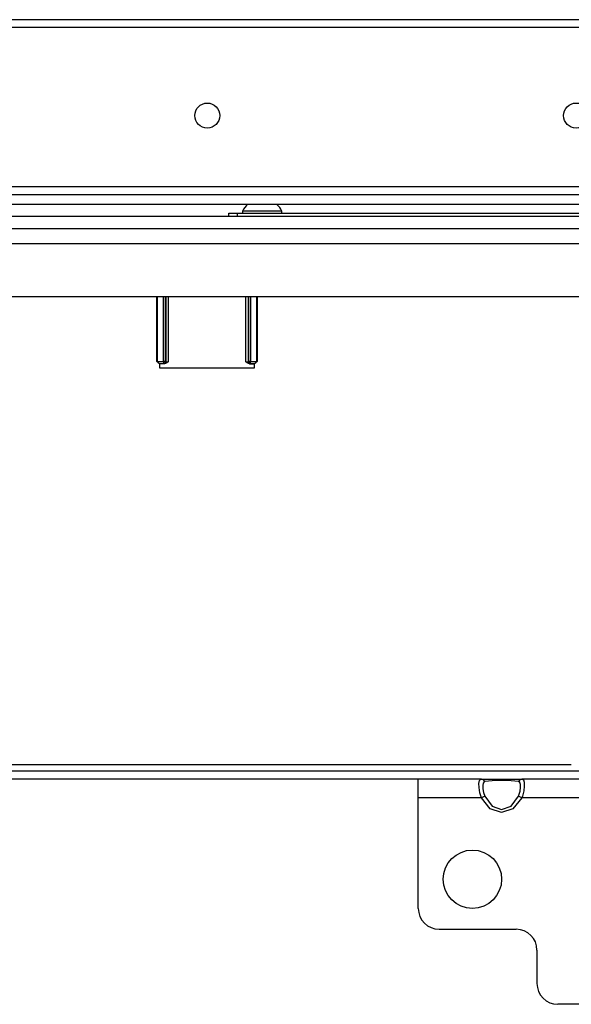
# Model space of a CAD drawing. Units: inches. Extents: x -226 to 36, y -57 to 163.
# Drawn here: x -128 to -123, y -22 to -13 of the extents above; entities that cross this region are included whole.
import ezdxf

# ---------------------------------------------------------------- set-up
doc = ezdxf.new("R2010")
doc.units = ezdxf.units.IN
doc.header["$MEASUREMENT"] = 0
doc.layers.add('TFR-TRI', color=7, linetype='CONTINUOUS')

msp = doc.modelspace()

# ---------------------------------------------------------------- linework, layer by layer
at = {"layer": 'TFR-TRI', "color": 30, "linetype": 'Continuous'}
for p, q in [((-119.7131, -12.9587), (-137.1539, -12.9587)), ((-137.1539, -13.0296), (-119.7131, -13.0296)), ((-137.1539, -14.5335), (-119.7131, -14.5335))]:
    msp.add_line(p, q, dxfattribs=at)
at = {"layer": 'TFR-TRI', "color": 12, "linetype": 'Continuous'}
for p, q in [((-138.217, -14.6101), (-118.6501, -14.6101)), ((-118.6048, -14.7046), (-138.2622, -14.7046))]:
    msp.add_line(p, q, dxfattribs=at)
at = {"layer": 'TFR-TRI', "color": 252, "linetype": 'Continuous'}
for p, q in [((-126.4847, -14.7855), (-126.4617, -14.7855)), ((-126.4847, -14.817), (-126.4847, -14.7855)), ((-126.4617, -14.7855), (-126.406, -14.7855)), ((-126.406, -14.7855), (-121.7997, -14.7855)), ((-126.406, -14.7855), (-126.406, -14.817)), ((-127.1648, -16.1863), (-127.1648, -15.5729)), ((-127.1597, -16.1857), (-127.1597, -15.5729)), ((-127.1026, -15.5729), (-127.1026, -16.1846)), ((-127.1023, -16.1846), (-127.1023, -15.5729)), ((-127.0827, -15.5729), (-127.0827, -16.1846)), ((-127.0789, -16.1884), (-127.0789, -15.5729)), ((-127.0592, -15.5729), (-127.0592, -16.1897)), ((-126.3236, -16.1897), (-126.3236, -15.5729)), ((-126.3039, -15.5729), (-126.3039, -16.1884)), ((-126.3002, -16.1846), (-126.3002, -15.5729)), ((-126.2805, -15.5729), (-126.2805, -16.1846)), ((-126.2802, -16.1846), (-126.2802, -15.5729)), ((-126.2231, -15.5729), (-126.2231, -16.1857)), ((-126.218, -15.5729), (-126.218, -16.1863)), ((-127.1648, -16.1863), (-127.1597, -16.1857)), ((-127.1446, -16.2059), (-127.1648, -16.1863)), ((-127.1597, -16.1857), (-127.1026, -16.1846)), ((-127.1597, -16.1857), (-127.1541, -16.1995)), ((-127.1541, -16.1995), (-127.1407, -16.2053)), ((-127.1407, -16.2053), (-127.1446, -16.2059)), ((-127.1446, -16.2059), (-127.1383, -16.2059)), ((-127.1026, -16.2043), (-127.1407, -16.2053)), ((-127.1383, -16.2087), (-127.1383, -16.2059)), ((-127.0929, -16.2087), (-127.1383, -16.2087)), ((-127.1026, -16.1846), (-127.1023, -16.1846)), ((-127.1026, -16.1846), (-127.1026, -16.1983)), ((-127.1026, -16.1983), (-127.1026, -16.2043)), ((-127.1023, -16.2043), (-127.1026, -16.2043)), ((-127.1023, -16.1846), (-127.0886, -16.1846)), ((-127.1023, -16.1846), (-127.1023, -16.1983)), ((-127.1023, -16.1983), (-127.1023, -16.2043)), ((-127.0884, -16.1985), (-127.1023, -16.2043)), ((-127.0986, -16.2081), (-127.1023, -16.2043)), ((-127.0847, -16.2023), (-127.0986, -16.2081)), ((-127.0929, -16.2087), (-127.0986, -16.2081)), ((-127.0831, -16.207), (-127.0929, -16.2087)), ((-127.0886, -16.1846), (-127.0827, -16.1846)), ((-127.0827, -16.1846), (-127.0884, -16.1985)), ((-127.0789, -16.1884), (-127.0847, -16.2023)), ((-127.071, -16.2004), (-127.0831, -16.207)), ((-127.0827, -16.1846), (-127.0789, -16.1884)), ((-127.0789, -16.1884), (-127.0592, -16.1897)), ((-127.0593, -16.1899), (-127.071, -16.2004)), ((-127.0592, -16.1897), (-127.0593, -16.1899)), ((-126.3236, -16.1897), (-126.3039, -16.1884)), ((-126.3235, -16.1899), (-126.3236, -16.1897)), ((-126.3119, -16.2004), (-126.3235, -16.1899)), ((-126.2998, -16.207), (-126.3119, -16.2004)), ((-126.3039, -16.1884), (-126.3002, -16.1846)), ((-126.2982, -16.2023), (-126.3039, -16.1884)), ((-126.3002, -16.1846), (-126.2942, -16.1846)), ((-126.2944, -16.1985), (-126.3002, -16.1846)), ((-126.2899, -16.2087), (-126.2998, -16.207)), ((-126.2843, -16.2081), (-126.2982, -16.2023)), ((-126.2805, -16.2043), (-126.2944, -16.1985)), ((-126.2942, -16.1846), (-126.2805, -16.1846)), ((-126.2843, -16.2081), (-126.2899, -16.2087)), ((-126.2899, -16.2087), (-126.2445, -16.2087)), ((-126.2805, -16.2043), (-126.2843, -16.2081)), ((-126.2805, -16.1846), (-126.2802, -16.1846)), ((-126.2805, -16.1983), (-126.2805, -16.1846)), ((-126.2805, -16.2043), (-126.2805, -16.1983)), ((-126.2802, -16.2043), (-126.2805, -16.2043)), ((-126.2802, -16.1846), (-126.2231, -16.1857)), ((-126.2802, -16.1983), (-126.2802, -16.1846)), ((-126.2802, -16.2043), (-126.2802, -16.1983)), ((-126.2422, -16.2053), (-126.2802, -16.2043)), ((-126.2445, -16.2059), (-126.2445, -16.2087)), ((-126.2445, -16.2059), (-126.2382, -16.2059)), ((-126.2422, -16.2053), (-126.2288, -16.1995)), ((-126.2382, -16.2059), (-126.2422, -16.2053)), ((-126.218, -16.1863), (-126.2382, -16.2059)), ((-126.2288, -16.1995), (-126.2231, -16.1857)), ((-126.2231, -16.1857), (-126.218, -16.1863))]:
    msp.add_line(p, q, dxfattribs=at)
at = {"layer": 'TFR-TRI', "color": 3, "linetype": 'Continuous'}
for p, q in [((-126.3568, -14.7657), (-126.3568, -14.7855)), ((-126.302, -14.7657), (-126.3568, -14.7657)), ((-126.1698, -14.7657), (-126.302, -14.7657)), ((-126.0375, -14.7657), (-126.1698, -14.7657)), ((-125.9828, -14.7657), (-126.0375, -14.7657)), ((-125.9828, -14.7855), (-125.9828, -14.7657))]:
    msp.add_line(p, q, dxfattribs=at)
at = {"layer": 'TFR-TRI', "color": 21, "linetype": 'Continuous'}
for p, q in [((-116.8391, -14.817), (-140.028, -14.817)), ((-116.8391, -14.9351), (-140.028, -14.9351))]:
    msp.add_line(p, q, dxfattribs=at)
at = {"layer": 'TFR-TRI', "color": 132, "linetype": 'Continuous'}
for p, q in [((-138.2977, -15.0729), (-118.5694, -15.0729)), ((-135.4752, -15.5729), (-121.3919, -15.5729)), ((-127.1412, -16.2058), (-127.1412, -16.2481)), ((-127.1412, -16.2481), (-126.2416, -16.2481)), ((-126.2416, -16.2481), (-126.2416, -16.2058)), ((-137.0694, -20.0532), (-119.7977, -20.0532)), ((-133.6203, -19.9942), (-123.2468, -19.9942)), ((-124.6934, -20.132), (-132.1737, -20.132))]:
    msp.add_line(p, q, dxfattribs=at)
at = {"layer": 'TFR-TRI', "color": 163, "linetype": 'Continuous'}
for p, q in [((-124.0971, -20.132), (-124.6934, -20.132)), ((-124.6934, -20.1839), (-124.6934, -20.132)), ((-124.1204, -20.172), (-124.1153, -20.1447)), ((-124.1194, -20.2117), (-124.1204, -20.172)), ((-124.1153, -20.1447), (-124.103, -20.1327)), ((-124.103, -20.1327), (-124.0971, -20.132)), ((-124.0971, -20.132), (-124.0133, -20.132)), ((-124.0782, -20.1382), (-124.0971, -20.132)), ((-124.0804, -20.1684), (-124.0847, -20.1908)), ((-124.0702, -20.1566), (-124.0804, -20.1684)), ((-124.0653, -20.155), (-124.0782, -20.1382)), ((-124.0653, -20.155), (-124.0702, -20.1566)), ((-123.9954, -20.1465), (-124.0653, -20.155)), ((-124.0133, -20.132), (-123.906, -20.132)), ((-123.906, -20.1435), (-123.9954, -20.1465)), ((-123.906, -20.132), (-123.7987, -20.132)), ((-123.8166, -20.1465), (-123.906, -20.1435)), ((-123.7467, -20.155), (-123.8166, -20.1465)), ((-123.7987, -20.132), (-123.7148, -20.132)), ((-123.7338, -20.1382), (-123.7467, -20.155)), ((-123.7342, -20.1632), (-123.7467, -20.155)), ((-123.7281, -20.1821), (-123.7342, -20.1632)), ((-123.7148, -20.132), (-123.7338, -20.1382)), ((-122.1286, -20.132), (-123.7148, -20.132)), ((-123.7148, -20.132), (-123.6999, -20.139)), ((-123.6999, -20.139), (-123.6926, -20.1612)), ((-123.6926, -20.1612), (-123.6916, -20.1969)), ((-124.6934, -20.3091), (-124.6934, -20.1839)), ((-124.1121, -20.2596), (-124.1194, -20.2117)), ((-124.0971, -20.3091), (-124.1121, -20.2596)), ((-124.0847, -20.1908), (-124.0838, -20.2214)), ((-124.0838, -20.2214), (-124.0777, -20.257)), ((-124.0777, -20.257), (-124.0653, -20.2928)), ((-123.7418, -20.2812), (-123.7316, -20.2449)), ((-123.7316, -20.2449), (-123.7273, -20.2102)), ((-123.7273, -20.2102), (-123.7281, -20.1821)), ((-123.6967, -20.2431), (-123.709, -20.293)), ((-123.6916, -20.1969), (-123.6967, -20.2431)), ((-124.0971, -20.3091), (-124.6934, -20.3091)), ((-124.6934, -21.3524), (-124.6934, -20.3091)), ((-124.0782, -20.2994), (-124.0971, -20.3091)), ((-124.0133, -20.4105), (-124.0971, -20.3091)), ((-124.0653, -20.2928), (-124.0782, -20.2994)), ((-124.0653, -20.2928), (-123.9954, -20.3857)), ((-123.8166, -20.3857), (-123.7467, -20.2928)), ((-123.7148, -20.3091), (-123.7987, -20.4105)), ((-123.7467, -20.2928), (-123.7418, -20.2812)), ((-123.7338, -20.2994), (-123.7467, -20.2928)), ((-123.7148, -20.3091), (-123.7338, -20.2994)), ((-123.709, -20.293), (-123.7148, -20.3091)), ((-122.1286, -20.3091), (-123.7148, -20.3091)), ((-123.906, -20.4469), (-124.0133, -20.4105)), ((-123.9954, -20.3857), (-123.906, -20.4191)), ((-123.906, -20.4191), (-123.8166, -20.3857)), ((-123.7987, -20.4105), (-123.906, -20.4469)), ((-124.4965, -21.5493), (-123.7682, -21.5493)), ((-123.5713, -21.7461), (-123.5713, -22.0611)), ((-122.469, -22.2579), (-123.3745, -22.2579))]:
    msp.add_line(p, q, dxfattribs=at)
at = {"layer": 'TFR-TRI', "color": 30, "linetype": 'Continuous'}
for centre in [(-126.6894, -13.8643), (-123.2012, -13.8643)]:
    msp.add_circle(centre, 0.1181, dxfattribs=at)
at = {"layer": 'TFR-TRI', "color": 163, "linetype": 'Continuous'}
msp.add_circle((-124.1816, -21.0768), 0.2756, dxfattribs=at)
at = {"layer": 'TFR-TRI', "color": 3, "linetype": 'Continuous'}
for centre, start, end in [((-126.1975, -14.8439), 128.28485, 153.86237), ((-126.142, -14.8439), 26.13763, 51.71515)]:
    msp.add_arc(centre, 0.1774, start, end, dxfattribs=at)
at = {"layer": 'TFR-TRI', "color": 163, "linetype": 'Continuous'}
for centre, start, end in [((-124.4965, -21.3524), 180, 270), ((-123.7682, -21.7461), 0, 90), ((-123.3745, -22.0611), 180, 270)]:
    msp.add_arc(centre, 0.1969, start, end, dxfattribs=at)

doc.saveas('drawing.dxf')
